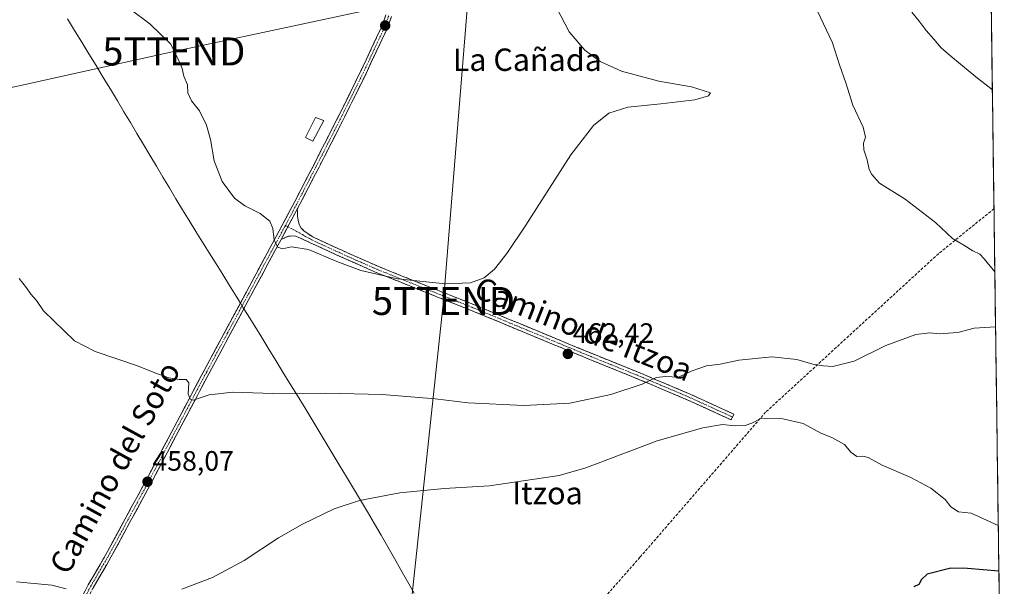
# Model space of a CAD drawing. Units: metres. Extents: x 590167 to 593615, y 4745216 to 4747575.
# Drawn here: x 593256 to 593608, y 4745954 to 4746157 of the extents above; entities that cross this region are included whole.
import ezdxf
from ezdxf.enums import TextEntityAlignment as Align

# ---------------------------------------------------------------- set-up
doc = ezdxf.new("R2010")
doc.units = ezdxf.units.M
doc.header["$MEASUREMENT"] = 0
doc.linetypes.add('TRAZO_Y_PUNTO', pattern=[1, 0.5, -0.25, 0, -0.25])
doc.linetypes.add('TRAZOSX2', pattern=[1.5, 1, -0.5])
doc.layers.get('0').update_dxf_attribs({"lineweight": 5})
for name, color, linetype, lineweight in [('Camino', 19, 'TRAZOSX2', 0), ('Camino Cxs', 19, 'Continuous', 0), ('Camino eje', 19, 'TRAZO_Y_PUNTO', 0), ('Carátula', 7, 'Continuous', 5), ('Conducción de agua lineal', 5, 'TRAZOSX2', 0), ('Corriente natural lineal', 142, 'Continuous', 13), ('Cultivos herbáceos CxS', 92, 'Continuous', 0), ('Curva de nivel maestra', 36, 'Continuous', 30), ('Curva de nivel normal', 36, 'Continuous', 0), ('Edificación ligera', 1, 'Continuous', 0), ('Edificación ligera Cxs', 1, 'Continuous', 0), ('Entidad de ámbito territorial', 19, 'Continuous', 0), ('Entidad de ámbito territorial CxS', 92, 'Continuous', 0), ('Municipio CxS', 142, 'Continuous', 0), ('Punto de cota en terreno', 7, 'Continuous', 0), ('Rótulo de punto de cota en terreno', 19, 'Continuous', 0), ('Tendido', 6, 'Continuous', 0), ('Texto cartográfico', 19, 'Continuous', 0), ('Torre de tendido puntual', 7, 'Continuous', 0)]:
    doc.layers.add(name, color=color, linetype=linetype, lineweight=lineweight)
doc.styles.add('Arial', font='txt', dxfattribs={"height": 0.2})

# ---------------------------------------------------------------- blocks, each defined once
blk = doc.blocks.new('*U150')
at = {"layer": 'Cultivos herbáceos CxS', "color": 92, "linetype": 'Continuous', "lineweight": 0}
blk.add_polyline3d([(593603.09, 4746165.74, 456.64), (593607.83, 4745817.61, 448.41)], dxfattribs=at)
blk = doc.blocks.new('*U190')
at = {"layer": 'Curva de nivel normal', "color": 36, "linetype": 'Continuous', "lineweight": 0}
blk.add_polyline3d([(593295.2, 4746160.52, 465), (593302.2, 4746155.2, 465), (593309.79, 4746147.97, 465), (593311.41, 4746144.43, 465), (593312.53, 4746142.35, 465), (593313.74, 4746139.31, 465), (593314.37, 4746136.54, 465), (593315.71, 4746133.45, 465), (593315.76, 4746130.58, 465), (593317.08, 4746127.8, 465), (593320.01, 4746124.22, 465), (593322.54, 4746119.01, 465), (593323.92, 4746113.91, 465), (593325.22, 4746106.3, 465), (593328.11, 4746098.92, 465), (593332.56, 4746093, 465), (593336.24, 4746090.21, 465), (593341.7, 4746087.46, 465), (593345.13, 4746084.71, 465), (593346.27, 4746082.13, 465), (593346.64, 4746077.99, 465), (593347.99, 4746075.49, 465), (593349.71, 4746074.88, 465), (593352.89, 4746075.52, 465), (593359.01, 4746074.64, 465), (593369.11, 4746070.28, 465), (593377.64, 4746067.13, 465), (593390.79, 4746064.15, 465), (593408, 4746062.32, 465), (593416.95, 4746062.67, 465), (593421.77, 4746064.46, 465), (593425.54, 4746067.58, 465), (593429.91, 4746073.2, 465), (593436.65, 4746083.28, 465), (593452.77, 4746108.41, 465), (593460.95, 4746118.92, 465), (593466.39, 4746123.34, 465), (593473.14, 4746125.46, 465), (593484.99, 4746126.71, 465), (593497.1, 4746128.15, 465), (593502.05, 4746129.58, 465), (593502.74, 4746130.62, 465), (593495.96, 4746132.72, 465), (593484.29, 4746134.72, 465), (593470.96, 4746138.4, 465), (593463.32, 4746141.75, 465), (593457.77, 4746145.88, 465), (593452.22, 4746152.37, 465), (593447.9, 4746160.64, 465)], dxfattribs=at)
blk = doc.blocks.new('5PATER')
at = {"layer": 'Carátula', "linetype": 'Continuous', "lineweight": 5}
h = blk.add_hatch(color=250, dxfattribs=at)
edge = h.paths.add_edge_path()
edge.add_ellipse((0, 0.01), major_axis=(-1.33, -1.34), ratio=0.999422, start_angle=0, end_angle=360)
blk = doc.blocks.new('5TTEND')
blk.add_text('5TTEND', height=10).set_placement((0, 0), align=Align.MIDDLE_CENTER)

msp = doc.modelspace()

# ---------------------------------------------------------------- linework, layer by layer
at = {"layer": 'Camino', "color": 19, "linetype": 'TRAZOSX2', "lineweight": 0}
for points in [[(593271.82, 4745933.68), (593270.47, 4745934.06), (593273.31, 4745940.87), (593274.43, 4745943.59), (593280.17, 4745954.76), (593286.53, 4745965.67), (593293.42, 4745978.37), (593300.29, 4745991.08), (593310.93, 4746011.13), (593321.54, 4746031.2), (593336.64, 4746059.27), (593351.75, 4746087.33), (593360.94, 4746105.01), (593369.99, 4746122.79), (593377.72, 4746138.42), (593385.16, 4746154.28), (593386.68, 4746158.45)], [(593388.67, 4746157.89), (593387.05, 4746153.48), (593379.57, 4746137.53), (593371.82, 4746121.87), (593362.76, 4746104.07), (593354.97, 4746089.08)], [(593354.97, 4746089.08), (593355.01, 4746088.16), (593355.07, 4746086.63), (593355.27, 4746085.09), (593355.65, 4746083.56), (593356.33, 4746082.3), (593357.31, 4746081.32), (593358.88, 4746080.23), (593360.46, 4746079.14), (593360.8, 4746078.98), (593364.28, 4746077.36), (593374.18, 4746072.85), (593384.11, 4746068.49), (593400.89, 4746061.77), (593417.75, 4746055.06), (593460.44, 4746037.4), (593478.04, 4746030.31), (593495.51, 4746022.91), (593503.31, 4746019.34), (593511.09, 4746015.79), (593510.62, 4746014.76)], [(593349.17, 4746078.22), (593323.35, 4746030.24), (593312.74, 4746010.17), (593302.1, 4745990.11), (593295.23, 4745977.39), (593288.32, 4745964.66), (593281.97, 4745953.77), (593276.3, 4745942.73), (593275.21, 4745940.09), (593273.16, 4745933.3), (593271.82, 4745933.68)], [(593510.62, 4746014.76), (593510.14, 4746013.73), (593502.37, 4746017.28), (593494.59, 4746020.83), (593477.17, 4746028.22), (593459.59, 4746035.3), (593438.25, 4746044.13), (593416.9, 4746052.96), (593400.05, 4746059.66), (593383.23, 4746066.4), (593373.25, 4746070.79), (593363.33, 4746075.3), (593359.84, 4746076.92), (593356.35, 4746078.56), (593354.08, 4746079.46), (593351.81, 4746079.4), (593350.31, 4746078.72), (593349.17, 4746078.22)]]:
    msp.add_lwpolyline(points, dxfattribs=at)
at = {"layer": 'Camino Cxs', "color": 19, "linetype": 'Continuous', "lineweight": 0}
msp.add_lwpolyline([(593354.97, 4746089.08), (593349.17, 4746078.22)], dxfattribs=at)
msp.add_lwpolyline([(593354.97, 4746089.08), (593349.17, 4746078.22)], dxfattribs=at)
for points in [[(593278.26, 4745951.04, 454.96), (593280.17, 4745954.76, 455.33), (593282.29, 4745958.4, 455.68), (593284.41, 4745962.03, 455.96), (593286.53, 4745965.67, 456.28), (593288.83, 4745969.9, 456.63), (593291.12, 4745974.14, 456.95), (593293.42, 4745978.37, 457.23), (593295.71, 4745982.61, 457.51), (593298, 4745986.84, 457.77), (593300.29, 4745991.08, 458.05), (593302.42, 4745995.09, 458.24), (593304.55, 4745999.1, 458.49), (593306.67, 4746003.11, 458.74), (593308.8, 4746007.12, 458.88), (593310.93, 4746011.13, 459.25), (593313.05, 4746015.14, 459.42), (593315.17, 4746019.16, 459.72), (593317.3, 4746023.17, 460.01), (593319.42, 4746027.19, 460.26), (593321.54, 4746031.2, 460.7), (593323.7, 4746035.21, 460.98), (593325.85, 4746039.22, 461.45), (593328.01, 4746043.23, 461.76), (593330.17, 4746047.24, 462.21), (593332.33, 4746051.25, 462.58), (593334.48, 4746055.26, 463), (593336.64, 4746059.27, 463.48), (593338.8, 4746063.28, 463.72), (593340.96, 4746067.29, 464.14), (593343.12, 4746071.3, 464.33), (593345.27, 4746075.3, 464.7), (593347.43, 4746079.31, 465.04), (593349.59, 4746083.32, 465.28), (593351.75, 4746087.33, 465.6), (593354.05, 4746091.75, 465.81), (593356.35, 4746096.17, 466.06), (593358.64, 4746100.59, 466.27), (593360.94, 4746105.01, 466.42), (593363.2, 4746109.46, 466.58), (593365.47, 4746113.9, 466.71), (593367.73, 4746118.35, 466.81), (593369.99, 4746122.79, 466.93), (593371.92, 4746126.7, 467.03), (593373.86, 4746130.61, 467.08), (593375.79, 4746134.51, 467.17), (593377.72, 4746138.42, 467.14), (593379.58, 4746142.39, 467.26), (593381.44, 4746146.35, 467.25), (593383.3, 4746150.32, 467.27), (593385.16, 4746154.28, 467.35), (593386.68, 4746158.45, 467.35)], [(593388.67, 4746157.89, 467.25), (593387.05, 4746153.48, 467.29), (593385.18, 4746149.49, 467.24), (593383.31, 4746145.51, 467.21), (593381.44, 4746141.52, 467.23), (593379.57, 4746137.53, 467.12), (593377.63, 4746133.62, 467.15), (593375.7, 4746129.7, 467.11), (593373.76, 4746125.79, 467.04), (593371.82, 4746121.87, 467.01), (593369.56, 4746117.42, 466.89), (593367.29, 4746112.97, 466.8), (593365.03, 4746108.52, 466.69), (593362.76, 4746104.07, 466.52), (593360.81, 4746100.32, 466.42), (593358.87, 4746096.58, 466.21), (593356.92, 4746092.83, 466.01), (593354.97, 4746089.08, 465.79), (593354.97, 4746089.08, 465.79), (593353.04, 4746085.46, 465.56), (593351.1, 4746081.84, 465.4), (593349.17, 4746078.22, 465.14), (593346.82, 4746073.86, 464.77), (593344.48, 4746069.5, 464.34), (593342.13, 4746065.13, 464.04), (593339.78, 4746060.77, 463.61), (593337.43, 4746056.41, 463.26), (593335.09, 4746052.05, 462.75), (593332.74, 4746047.69, 462.35), (593330.39, 4746043.33, 461.87), (593328.04, 4746038.96, 461.45), (593325.7, 4746034.6, 461.03), (593323.35, 4746030.24, 460.64), (593321.23, 4746026.23, 460.33), (593319.11, 4746022.21, 459.96), (593316.98, 4746018.2, 459.8), (593314.86, 4746014.18, 459.43), (593312.74, 4746010.17, 459.22), (593310.61, 4746006.16, 458.95), (593308.48, 4746002.15, 458.71), (593306.36, 4745998.13, 458.56), (593304.23, 4745994.12, 458.25), (593302.1, 4745990.11, 458.04), (593299.81, 4745985.87, 457.76), (593297.52, 4745981.63, 457.49), (593295.23, 4745977.39, 457.24), (593292.93, 4745973.15, 456.92), (593290.62, 4745968.9, 456.6), (593288.32, 4745964.66, 456.22), (593286.2, 4745961.03, 455.92), (593284.09, 4745957.4, 455.59), (593281.97, 4745953.77, 455.32)]]:
    msp.add_polyline3d(points, dxfattribs=at)
msp.add_polyline3d([(593349.17, 4746078.22, 465.14), (593351.1, 4746081.84, 465.4), (593353.04, 4746085.46, 465.56), (593354.97, 4746089.08, 465.79), (593355.01, 4746088.16, 465.75), (593355.07, 4746086.63, 465.65), (593355.27, 4746085.09, 465.55), (593355.65, 4746083.56, 465.45), (593356.33, 4746082.3, 465.39), (593357.31, 4746081.32, 465.35), (593358.88, 4746080.23, 465.31), (593360.46, 4746079.14, 465.27), (593360.8, 4746078.98, 465.27), (593364.28, 4746077.36, 465.15), (593367.58, 4746075.86, 465.14), (593370.88, 4746074.35, 465.18), (593374.18, 4746072.85, 465.08), (593377.49, 4746071.4, 465.08), (593380.8, 4746069.94, 465.14), (593384.11, 4746068.49, 465.09), (593388.31, 4746066.81, 465.02), (593392.5, 4746065.13, 465.03), (593396.7, 4746063.45, 464.94), (593400.89, 4746061.77, 464.81), (593405.11, 4746060.09, 464.78), (593409.32, 4746058.42, 464.57), (593413.54, 4746056.74, 464.43), (593417.75, 4746055.06, 464.37), (593422.02, 4746053.29, 464.15), (593426.29, 4746051.53, 464.01), (593430.56, 4746049.76, 463.84), (593434.83, 4746048, 463.6), (593439.1, 4746046.23, 463.4), (593443.36, 4746044.46, 463.15), (593447.63, 4746042.7, 462.77), (593451.9, 4746040.93, 462.59), (593456.17, 4746039.17, 462.38), (593460.44, 4746037.4, 461.99), (593464.84, 4746035.63, 461.75), (593469.24, 4746033.86, 461.31), (593473.64, 4746032.08, 460.93), (593478.04, 4746030.31, 460.55), (593482.41, 4746028.46, 459.92), (593486.78, 4746026.61, 459.45), (593491.14, 4746024.76, 459.1), (593495.51, 4746022.91, 458.2), (593499.41, 4746021.13, 457.6), (593503.31, 4746019.34, 457.18), (593507.2, 4746017.57, 456.58), (593511.09, 4746015.79, 456.14), (593510.14, 4746013.73, 455.73), (593506.26, 4746015.51, 455.92), (593502.37, 4746017.28, 456.63), (593498.48, 4746019.06, 457.23), (593494.59, 4746020.83, 457.72), (593490.24, 4746022.68, 458.52), (593485.88, 4746024.53, 459.15), (593481.53, 4746026.37, 459.54), (593477.17, 4746028.22, 460.26), (593472.78, 4746029.99, 460.75), (593468.38, 4746031.76, 461.16), (593463.99, 4746033.53, 461.66), (593459.59, 4746035.3, 461.96), (593455.32, 4746037.07, 462.26), (593451.05, 4746038.83, 462.62), (593446.79, 4746040.6, 462.74), (593442.52, 4746042.36, 463.03), (593438.25, 4746044.13, 463.35), (593433.98, 4746045.9, 463.51), (593429.71, 4746047.66, 463.69), (593425.44, 4746049.43, 463.88), (593421.17, 4746051.19, 464.01), (593416.9, 4746052.96, 464.22), (593412.69, 4746054.64, 464.3), (593408.48, 4746056.31, 464.42), (593404.26, 4746057.99, 464.63), (593400.05, 4746059.66, 464.76), (593395.85, 4746061.35, 464.83), (593391.64, 4746063.03, 464.93), (593387.44, 4746064.72, 464.95), (593383.23, 4746066.4, 464.95), (593379.9, 4746067.86, 465.05), (593376.58, 4746069.33, 465.08), (593373.25, 4746070.79, 465.01), (593369.94, 4746072.29, 465.04), (593366.64, 4746073.8, 465.08), (593363.33, 4746075.3, 465.04), (593359.84, 4746076.92, 465.11), (593356.35, 4746078.56, 465.28), (593354.08, 4746079.46, 465.33), (593351.81, 4746079.4, 465.35), (593350.31, 4746078.72, 465.24), (593349.17, 4746078.22, 465.14)], close=True, dxfattribs=at)
at = {"layer": 'Camino eje', "color": 19, "linetype": 'TRAZO_Y_PUNTO', "lineweight": 0}
for points in [[(593387.68, 4746158.17), (593386.87, 4746155.97), (593386.11, 4746153.88), (593378.65, 4746137.98), (593374.77, 4746130.15), (593370.91, 4746122.33), (593361.85, 4746104.54), (593353.36, 4746088.21), (593350.71, 4746083.24)], [(593350.71, 4746083.24), (593350.46, 4746082.78), (593342.91, 4746068.75), (593337.55, 4746058.79), (593330, 4746044.76), (593322.45, 4746030.72), (593311.84, 4746010.65), (593306.52, 4746000.63), (593301.2, 4745990.6), (593297.76, 4745984.24), (593294.33, 4745977.88), (593287.43, 4745965.17), (593281.07, 4745954.27), (593275.37, 4745943.16), (593274.81, 4745941.8), (593271.82, 4745933.68)], [(593350.71, 4746083.24), (593351.6, 4746082.76)], [(593351.6, 4746082.76), (593356.83, 4746079.94), (593357.62, 4746079.4), (593359.36, 4746078.58), (593360.15, 4746078.03), (593362.06, 4746077.14), (593363.81, 4746076.33), (593368.77, 4746074.08), (593373.72, 4746071.82), (593378.68, 4746069.64), (593383.67, 4746067.45), (593400.47, 4746060.72), (593408.9, 4746057.37), (593417.33, 4746054.01), (593438.69, 4746045.18), (593460.02, 4746036.35), (593477.61, 4746029.27), (593486.32, 4746025.57), (593495.05, 4746021.87), (593498.95, 4746020.09), (593510.62, 4746014.76)]]:
    msp.add_lwpolyline(points, dxfattribs=at)
at = {"layer": 'Conducción de agua lineal', "color": 5, "linetype": 'TRAZOSX2', "lineweight": 0}
msp.add_polyline3d([(593604.13, 4746089.18, 457.4), (593584.27, 4746073.1, 461.28), (593522.47, 4746016.48, 455.78), (593477.84, 4745965.02, 450.94), (593477.51, 4745964.63, 450.95), (593464.18, 4745949.5, 451.31), (593384.89, 4745859.45, 452.22), (593238.25, 4745691.53, 454.57), (593166.76, 4745610.03, 456.22), (593059.69, 4745487.56, 458.27), (592952.73, 4745364.78, 461.27), (592952.47, 4745364.15, 461.29), (592951.11, 4745345.9, 461.23), (592949.18, 4745303.84, 460.86), (592946.92, 4745261.43, 461.13), (592946.6, 4745252.96, 460.72)], dxfattribs=at)
at = {"layer": 'Corriente natural lineal', "color": 142, "linetype": 'Continuous', "lineweight": 13}
for points in [[(593574.79, 4746159.46, 457.44), (593577.34, 4746156.2, 457.1), (593579.89, 4746152.93, 456.87), (593582.59, 4746149.8, 456.83), (593585.28, 4746146.66, 457.09), (593588.74, 4746143.75, 456.89), (593592.19, 4746140.85, 456.4), (593595.65, 4746137.94, 455.49), (593598.28, 4746135.86, 455.68), (593600.92, 4746133.79, 455.51), (593603.55, 4746131.71, 455.48)], [(593603.55, 4746131.71, 455.48), (593603.55, 4746131.71, 455.48)]]:
    msp.add_polyline3d(points, dxfattribs=at)
at = {"layer": 'Cultivos herbáceos CxS', "color": 92, "linetype": 'Continuous', "lineweight": 0}
msp.add_polyline3d([(593603.09, 4746165.74, 456.64), (593607.83, 4745817.61, 448.41)], dxfattribs=at)
at = {"layer": 'Curva de nivel maestra', "color": 36, "linetype": 'Continuous', "lineweight": 30}
msp.add_polyline3d([(593605.9, 4745959.65, 450), (593594.7, 4745960.63, 450), (593588.68, 4745960.77, 450), (593580.24, 4745958.55, 450), (593578.16, 4745956.7, 450), (593577.24, 4745954.95, 450), (593575.49, 4745954.03, 450)], dxfattribs=at)
at = {"layer": 'Curva de nivel normal', "color": 36, "linetype": 'Continuous', "lineweight": 0}
for points in [[(593539.89, 4746162.04, 460), (593546.35, 4746148.51, 460), (593548.86, 4746140.66, 460), (593551.18, 4746134.18, 460), (593553.63, 4746126.14, 460), (593557.34, 4746118.37, 460), (593558.18, 4746114.79, 460), (593557.45, 4746112.66, 460), (593557.61, 4746110.27, 460), (593558.74, 4746106.66, 460), (593559.48, 4746103.18, 460), (593560.49, 4746101.36, 460), (593563.14, 4746098.32, 460), (593572.38, 4746092.57, 460), (593583.24, 4746084.28, 460), (593589.32, 4746078.5, 460), (593593.34, 4746076.2, 460), (593596.54, 4746074.12, 460), (593599.12, 4746072.98, 460), (593600.65, 4746071.26, 460), (593604.44, 4746066.66, 460)], [(593255.48, 4746064.27, 460), (593258.08, 4746060.87, 460), (593259.62, 4746058.63, 460), (593261.63, 4746056.4, 460), (593264.24, 4746052.7, 460), (593275.33, 4746041.98, 460), (593282.65, 4746038.14, 460), (593297.86, 4746033.02, 460), (593304.02, 4746030.51, 460), (593308.99, 4746028.82, 460), (593312.72, 4746028.16, 460), (593315.25, 4746028.21, 460), (593316.2, 4746026.97, 460), (593315.93, 4746023.04, 460), (593316.62, 4746021.09, 460), (593317.68, 4746020.83, 460), (593323.49, 4746022.65, 460), (593331.85, 4746023.68, 460), (593349.76, 4746023.05, 460), (593365.19, 4746023.25, 460), (593385.29, 4746022.83, 460), (593404.27, 4746021.31, 460), (593416.08, 4746019.81, 460), (593435.94, 4746018.89, 460), (593452.49, 4746019.75, 460), (593467.16, 4746022.75, 460), (593478.28, 4746026.44, 460), (593483.32, 4746028.84, 460), (593486.66, 4746029.2, 460), (593491.29, 4746029.02, 460), (593495.83, 4746031.16, 460), (593501.27, 4746033, 460), (593506.25, 4746033.61, 460), (593512.94, 4746035.07, 460), (593524.63, 4746036.27, 460), (593533.68, 4746035.33, 460), (593539.3, 4746033.7, 460), (593543.17, 4746033.07, 460), (593546.5, 4746032.77, 460), (593554.16, 4746034.76, 460), (593565.49, 4746040.36, 460), (593576.16, 4746044.24, 460), (593581.16, 4746044.89, 460), (593584.49, 4746044.48, 460), (593591.22, 4746045.02, 460), (593597.11, 4746046.48, 460), (593604.71, 4746047.02, 460)], [(593313.7, 4745953.2, 455), (593324.62, 4745957.4, 455), (593335.98, 4745963.47, 455), (593348.22, 4745971.6, 455), (593356.85, 4745976.51, 455), (593368.19, 4745981.9, 455), (593377.19, 4745984.91, 455), (593391.65, 4745987.68, 455), (593407.45, 4745989.18, 455), (593423.65, 4745990.12, 455), (593448.6, 4745993.85, 455), (593458.18, 4745996.6, 455), (593483.66, 4746006.26, 455), (593500.06, 4746010.92, 455), (593507.08, 4746012.07, 455), (593511.44, 4746011.64, 455), (593515.17, 4746011.73, 455), (593517.51, 4746012.59, 455), (593520.8, 4746014.26, 455), (593528.64, 4746014.17, 455), (593535.86, 4746012.4, 455), (593542.24, 4746008.96, 455), (593546.09, 4746007.4, 455), (593550.72, 4746004.94, 455), (593552.95, 4746002.19, 455), (593555.07, 4746000.64, 455), (593557.28, 4746000.8, 455), (593559.12, 4746000.27, 455), (593564.16, 4745997.5, 455), (593574.42, 4745993.12, 455), (593581.5, 4745989.37, 455), (593586.65, 4745985.26, 455), (593588.76, 4745982.68, 455), (593591.5, 4745980.88, 455), (593596, 4745980.37, 455), (593605.67, 4745976.01, 455)], [(593254.56, 4745955.86, 455), (593267.2, 4745954.7, 455), (593272.25, 4745953.42, 455)]]:
    msp.add_polyline3d(points, dxfattribs=at)
at = {"layer": 'Edificación ligera', "color": 1, "linetype": 'Continuous', "lineweight": 0}
msp.add_polyline3d([(593364.47, 4746120.74, 466.7), (593360.57, 4746113.31, 466.45), (593357.89, 4746114.66, 466.45), (593361.46, 4746121.76, 466.66), (593364.47, 4746120.74, 466.7)], dxfattribs=at)
at = {"layer": 'Edificación ligera Cxs', "color": 1, "linetype": 'Continuous', "lineweight": 0}
msp.add_polyline3d([(593364.47, 4746120.74, 466.7), (593360.57, 4746113.31, 466.45), (593357.89, 4746114.66, 466.45), (593361.46, 4746121.76, 466.66), (593364.47, 4746120.74, 466.7)], close=True, dxfattribs=at)
at = {"layer": 'Entidad de ámbito territorial', "color": 19, "linetype": 'Continuous', "lineweight": 0}
msp.add_polyline3d([(593272.76, 4746157.08, 463.58), (593275.32, 4746152.88, 463.5), (593277.88, 4746148.69, 463.43), (593280.43, 4746144.5, 463.47), (593282.99, 4746140.31, 463.52), (593285.55, 4746136.11, 463.61), (593288.1, 4746131.92, 463.72), (593290.66, 4746127.73, 463.83), (593292.98, 4746123.84, 463.78), (593295.3, 4746119.95, 463.8), (593297.62, 4746116.06, 463.82), (593299.94, 4746112.17, 463.85), (593302.26, 4746108.28, 463.92), (593304.58, 4746104.39, 463.95), (593306.9, 4746100.5, 463.98), (593309.22, 4746096.61, 463.98), (593311.54, 4746092.72, 463.96), (593313.86, 4746088.83, 463.88), (593316.27, 4746084.96, 463.83), (593318.68, 4746081.1, 463.8), (593321.09, 4746077.23, 463.76), (593323.5, 4746073.37, 463.74), (593325.9, 4746069.5, 463.6), (593328.31, 4746065.63, 463.43), (593330.72, 4746061.77, 463.2), (593333.13, 4746057.9, 463.09), (593334.53, 4746055.65, 463.03), (593335.66, 4746053.83, 462.96), (593337.2, 4746051.36, 462.73), (593339.72, 4746047.25, 462.26), (593342.24, 4746043.14, 461.88), (593344.77, 4746039.04, 461.51), (593347.29, 4746034.93, 461.1), (593349.81, 4746030.82, 460.7), (593352.33, 4746026.71, 460.32), (593354.86, 4746022.61, 459.89), (593357.38, 4746018.5, 459.44), (593359.9, 4746014.39, 458.97), (593362.42, 4746010.2, 458.41), (593364.95, 4746006, 457.88), (593367.47, 4746001.81, 457.31), (593369.99, 4745997.62, 456.71), (593372.52, 4745993.42, 456.07), (593375.04, 4745989.23, 455.49), (593377.56, 4745985.04, 454.95), (593380.09, 4745980.84, 454.46), (593382.61, 4745976.65, 454.03), (593384.96, 4745972.52, 453.7), (593387.32, 4745968.38, 453.42), (593389.67, 4745964.25, 453.26), (593392.02, 4745960.11, 453.06), (593394.37, 4745955.98, 452.91), (593396.73, 4745951.84, 452.74)], dxfattribs=at)
msp.add_polyline3d([(593272.76, 4746157.08, 463.58), (593275.32, 4746152.88, 463.5), (593277.88, 4746148.69, 463.43), (593280.43, 4746144.5, 463.47), (593282.99, 4746140.31, 463.52), (593285.55, 4746136.11, 463.61), (593288.1, 4746131.92, 463.72), (593290.66, 4746127.73, 463.83), (593292.98, 4746123.84, 463.78), (593295.3, 4746119.95, 463.8), (593297.62, 4746116.06, 463.82), (593299.94, 4746112.17, 463.85), (593302.26, 4746108.28, 463.92), (593304.58, 4746104.39, 463.95), (593306.9, 4746100.5, 463.98), (593309.22, 4746096.61, 463.98), (593311.54, 4746092.72, 463.96), (593313.86, 4746088.83, 463.88), (593316.27, 4746084.96, 463.83), (593318.68, 4746081.1, 463.8), (593321.09, 4746077.23, 463.76), (593323.5, 4746073.37, 463.74), (593325.9, 4746069.5, 463.6), (593328.31, 4746065.63, 463.43), (593330.72, 4746061.77, 463.2), (593333.13, 4746057.9, 463.09), (593334.53, 4746055.65, 463.03), (593335.66, 4746053.83, 462.96), (593337.2, 4746051.36, 462.73), (593339.72, 4746047.25, 462.26), (593342.24, 4746043.14, 461.88), (593344.77, 4746039.04, 461.51), (593347.29, 4746034.93, 461.1), (593349.81, 4746030.82, 460.7), (593352.33, 4746026.71, 460.32), (593354.86, 4746022.61, 459.89), (593357.38, 4746018.5, 459.44), (593359.9, 4746014.39, 458.97), (593362.42, 4746010.2, 458.41), (593364.95, 4746006, 457.88), (593367.47, 4746001.81, 457.31), (593369.99, 4745997.62, 456.71), (593372.52, 4745993.42, 456.07), (593375.04, 4745989.23, 455.49), (593377.56, 4745985.04, 454.95), (593380.09, 4745980.84, 454.46), (593382.61, 4745976.65, 454.03), (593384.96, 4745972.52, 453.7), (593387.32, 4745968.38, 453.42), (593389.67, 4745964.25, 453.26), (593392.02, 4745960.11, 453.06), (593394.37, 4745955.98, 452.91), (593396.73, 4745951.84, 452.74)], dxfattribs=at)
at = {"layer": 'Entidad de ámbito territorial CxS', "color": 92, "linetype": 'Continuous', "lineweight": 0}
for points in [[(593272.76, 4746157.08, 463.58), (593275.32, 4746152.88, 463.5), (593277.88, 4746148.69, 463.43), (593280.43, 4746144.5, 463.47), (593282.99, 4746140.31, 463.52), (593285.55, 4746136.11, 463.61), (593288.1, 4746131.92, 463.72), (593290.66, 4746127.73, 463.83), (593292.98, 4746123.84, 463.78), (593295.3, 4746119.95, 463.8), (593297.62, 4746116.06, 463.82), (593299.94, 4746112.17, 463.85), (593302.26, 4746108.28, 463.92), (593304.58, 4746104.39, 463.95), (593306.9, 4746100.5, 463.98), (593309.22, 4746096.61, 463.98), (593311.54, 4746092.72, 463.96), (593313.86, 4746088.83, 463.88), (593316.27, 4746084.96, 463.83), (593318.68, 4746081.1, 463.8), (593321.09, 4746077.23, 463.76), (593323.5, 4746073.37, 463.74), (593325.9, 4746069.5, 463.6), (593328.31, 4746065.63, 463.43), (593330.72, 4746061.77, 463.2), (593333.13, 4746057.9, 463.09), (593334.53, 4746055.65, 463.03), (593335.66, 4746053.83, 462.96), (593337.2, 4746051.36, 462.73), (593339.72, 4746047.25, 462.26), (593342.24, 4746043.14, 461.88), (593344.77, 4746039.04, 461.51), (593347.29, 4746034.93, 461.1), (593349.81, 4746030.82, 460.7), (593352.33, 4746026.71, 460.32), (593354.86, 4746022.61, 459.89), (593357.38, 4746018.5, 459.44), (593359.9, 4746014.39, 458.97), (593362.42, 4746010.2, 458.41), (593364.95, 4746006, 457.88), (593367.47, 4746001.81, 457.31), (593369.99, 4745997.62, 456.71), (593372.52, 4745993.42, 456.07), (593375.04, 4745989.23, 455.49), (593377.56, 4745985.04, 454.95), (593380.09, 4745980.84, 454.46), (593382.61, 4745976.65, 454.03), (593384.96, 4745972.52, 453.7), (593387.32, 4745968.38, 453.42), (593389.67, 4745964.25, 453.26), (593392.02, 4745960.11, 453.06), (593394.37, 4745955.98, 452.91), (593396.73, 4745951.84, 452.74)], [(593396.73, 4745951.84, 452.74), (593394.37, 4745955.98, 452.91), (593392.02, 4745960.11, 453.06), (593389.67, 4745964.25, 453.26), (593387.32, 4745968.38, 453.42), (593384.96, 4745972.52, 453.7), (593382.61, 4745976.65, 454.03), (593380.09, 4745980.84, 454.46), (593377.56, 4745985.04, 454.95), (593375.04, 4745989.23, 455.49), (593372.52, 4745993.42, 456.07), (593369.99, 4745997.62, 456.71), (593367.47, 4746001.81, 457.31), (593364.95, 4746006, 457.88), (593362.42, 4746010.2, 458.41), (593359.9, 4746014.39, 458.97), (593357.38, 4746018.5, 459.44), (593354.86, 4746022.61, 459.89), (593352.33, 4746026.71, 460.32), (593349.81, 4746030.82, 460.7), (593347.29, 4746034.93, 461.1), (593344.77, 4746039.04, 461.51), (593342.24, 4746043.14, 461.88), (593339.72, 4746047.25, 462.26), (593337.2, 4746051.36, 462.73), (593335.66, 4746053.83, 462.96), (593334.53, 4746055.65, 463.03), (593333.13, 4746057.9, 463.09), (593330.72, 4746061.77, 463.2), (593328.31, 4746065.63, 463.43), (593325.9, 4746069.5, 463.6), (593323.5, 4746073.37, 463.74), (593321.09, 4746077.23, 463.76), (593318.68, 4746081.1, 463.8), (593316.27, 4746084.96, 463.83), (593313.86, 4746088.83, 463.88), (593311.54, 4746092.72, 463.96), (593309.22, 4746096.61, 463.98), (593306.9, 4746100.5, 463.98), (593304.58, 4746104.39, 463.95), (593302.26, 4746108.28, 463.92), (593299.94, 4746112.17, 463.85), (593297.62, 4746116.06, 463.82), (593295.3, 4746119.95, 463.8), (593292.98, 4746123.84, 463.78), (593290.66, 4746127.73, 463.83), (593288.1, 4746131.92, 463.72), (593285.55, 4746136.11, 463.61), (593282.99, 4746140.31, 463.52), (593280.43, 4746144.5, 463.47), (593277.88, 4746148.69, 463.43), (593275.32, 4746152.88, 463.5), (593272.76, 4746157.08, 463.58)], [(593603.2, 4746157.91, 456.32), (593603.26, 4746152.92, 456.02), (593603.33, 4746147.93, 455.74), (593603.4, 4746142.94, 455.49), (593603.47, 4746137.95, 455.4), (593603.54, 4746132.95, 455.35), (593603.6, 4746127.96, 455.81), (593603.67, 4746122.97, 455.84), (593603.74, 4746117.98, 455.99), (593603.81, 4746112.99, 456.26), (593603.88, 4746108, 456.55), (593603.94, 4746103.01, 456.79), (593604.01, 4746098.02, 457.07), (593604.08, 4746093.03, 457.21), (593604.15, 4746088.04, 457.44), (593604.22, 4746083.05, 457.48), (593604.28, 4746078.05, 457.51), (593604.35, 4746073.06, 458.48), (593604.42, 4746068.07, 459.87), (593604.49, 4746063.08, 460.39), (593604.56, 4746058.09, 460.98), (593604.62, 4746053.1, 460.83), (593604.69, 4746048.11, 460), (593604.76, 4746043.12, 459.57), (593604.83, 4746038.13, 459.31), (593604.9, 4746033.14, 459.14), (593604.96, 4746028.15, 458.93), (593605.03, 4746023.16, 458.8), (593605.1, 4746018.16, 458.59), (593605.17, 4746013.17, 458.36), (593605.24, 4746008.18, 458.01), (593605.3, 4746003.19, 457.71), (593605.37, 4745998.2, 457.22), (593605.44, 4745993.21, 456.75), (593605.51, 4745988.22, 456.31), (593605.57, 4745983.23, 455.8), (593605.64, 4745978.24, 455.24), (593605.71, 4745973.25, 453.6), (593605.78, 4745968.26, 450.61), (593605.85, 4745963.26, 450.18), (593605.91, 4745958.27, 449.89), (593605.98, 4745953.28, 449.74)]]:
    msp.add_polyline3d(points, dxfattribs=at)
at = {"layer": 'Municipio CxS', "color": 142, "linetype": 'Continuous', "lineweight": 0}
msp.add_polyline3d([(593603.15, 4746161.27, 456.46), (593603.22, 4746156.28, 456.22), (593603.29, 4746151.28, 455.93), (593603.35, 4746146.28, 455.65), (593603.42, 4746141.29, 455.46), (593603.49, 4746136.29, 455.36), (593603.56, 4746131.29, 455.52), (593603.63, 4746126.3, 455.82), (593603.69, 4746121.3, 455.89), (593603.76, 4746116.3, 456.08), (593603.83, 4746111.31, 456.36), (593603.9, 4746106.31, 456.63), (593603.97, 4746101.31, 456.89), (593604.03, 4746096.32, 457.11), (593604.1, 4746091.32, 457.3), (593604.17, 4746086.32, 457.45), (593604.24, 4746081.33, 457.46), (593604.31, 4746076.33, 457.83), (593604.37, 4746071.33, 458.99), (593604.44, 4746066.34, 460.05), (593604.51, 4746061.34, 460.61), (593604.58, 4746056.34, 460.95), (593604.65, 4746051.35, 460.53), (593604.72, 4746046.35, 459.84), (593604.78, 4746041.35, 459.47), (593604.85, 4746036.36, 459.25), (593604.92, 4746031.36, 459.06), (593604.99, 4746026.36, 458.89), (593605.06, 4746021.37, 458.73), (593605.12, 4746016.37, 458.51), (593605.19, 4746011.37, 458.23), (593605.26, 4746006.38, 457.91), (593605.33, 4746001.38, 457.53), (593605.4, 4745996.38, 457.05), (593605.46, 4745991.39, 456.59), (593605.53, 4745986.39, 456.13), (593605.6, 4745981.39, 455.62), (593605.67, 4745976.4, 454.66), (593605.74, 4745971.4, 452.45), (593605.8, 4745966.4, 450.45), (593605.87, 4745961.41, 450.07), (593605.94, 4745956.41, 449.83), (593606.01, 4745951.41, 449.71)], dxfattribs=at)
at = {"layer": 'Tendido', "color": 6, "linetype": 'Continuous', "lineweight": 0}
for points in [[(592394.86, 4745974.13, 495.22), (592431.31, 4745954.98, 492.55), (592584.21, 4745987.27, 483.41), (592740.26, 4746020.93, 476.85), (592887.78, 4746053.89, 471.8), (593033.06, 4746085.79, 463.9), (593197.78, 4746120.31, 460), (593310.81, 4746145.39, 464.94), (593416.28, 4746168, 466.5)], [(593416.28, 4746168, 466.5), (593407.24, 4746056.23, 464.43), (593387.32, 4745870.06, 452.15), (593370.29, 4745685.08, 455.81), (593353.29, 4745516.28, 470.75)]]:
    msp.add_polyline3d(points, dxfattribs=at)

# ---------------------------------------------------------------- block references
at = {"layer": 'Cultivos herbáceos CxS', "color": 92, "linetype": 'Continuous', "lineweight": 0}
msp.add_blockref('*U150', (0, 0), dxfattribs=at)
at = {"layer": 'Curva de nivel normal', "color": 36, "linetype": 'Continuous', "lineweight": 0}
msp.add_blockref('*U190', (0, 0), dxfattribs=at)
at = {"layer": 'Punto de cota en terreno', "linetype": 'Continuous', "lineweight": 0}
for p in [(593386.39, 4746154.62, 467.35), (593451.72, 4746037.3, 462.42), (593301.39, 4745991.63, 458.07)]:
    msp.add_blockref('5PATER', p, dxfattribs=at)
at = {"layer": 'Torre de tendido puntual', "linetype": 'Continuous', "lineweight": 0}
for p in [(593310.81, 4746145.39, 464.94), (593407.24, 4746056.23, 464.43)]:
    msp.add_blockref('5TTEND', p, dxfattribs=at)

# ---------------------------------------------------------------- texts
at = {"layer": 'Rótulo de punto de cota en terreno', "color": 19, "linetype": 'Continuous', "lineweight": 0, "style": 'Arial'}
for s, p in [('462,42', (593453.48, 4746039.06)), ('458,07', (593303.15, 4745993.39))]:
    msp.add_text(s, height=7, dxfattribs=at).set_placement(p, align=Align.BOTTOM_LEFT)
at = {"layer": 'Texto cartográfico', "color": 19, "linetype": 'Continuous', "lineweight": 0, "style": 'Arial'}
for s, p in [('La Cañada', (593437.24, 4746142.43)), ('Itzoa', (593444.44, 4745987.58))]:
    msp.add_text(s, height=8, dxfattribs=at).set_placement(p, align=Align.MIDDLE_CENTER)
for s, rotation, p in [('Camino de Itzoa', -21.6471, (593457.37, 4746046.24)), ('Camino del Soto', 61.1897, (593289.71, 4745996.69))]:
    msp.add_text(s, height=8, rotation=rotation, dxfattribs=at).set_placement(p, align=Align.MIDDLE_CENTER)

doc.saveas('drawing.dxf')
